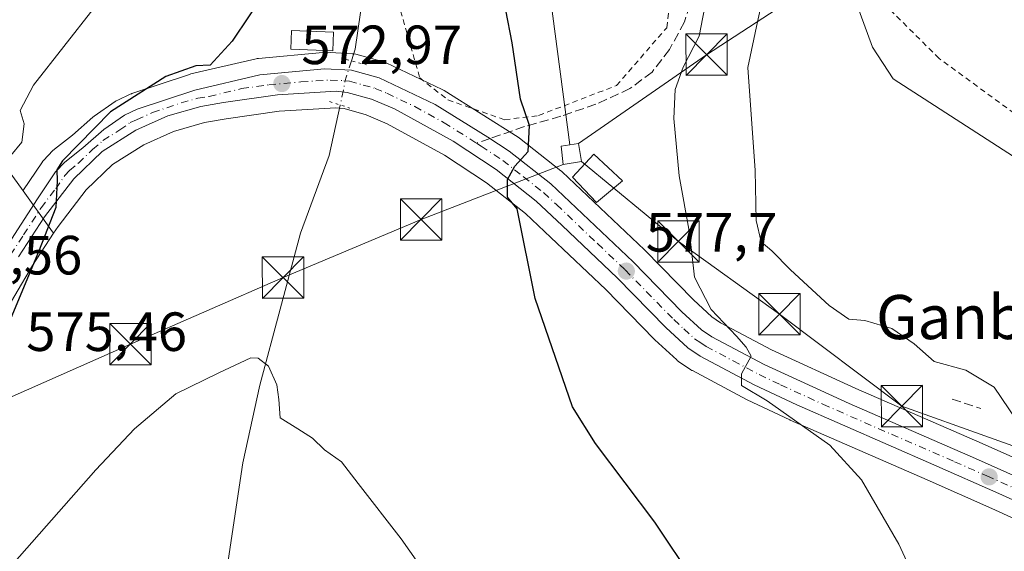
# Model space of a CAD drawing. Units: metres. Extents: x 613887 to 617335, y 4752510 to 4754881.
# Drawn here: x 616281 to 616460, y 4754069 to 4754166 of the extents above; entities that cross this region are included whole.
import ezdxf
from ezdxf.enums import TextEntityAlignment as Align

# ---------------------------------------------------------------- set-up
doc = ezdxf.new("R2010")
doc.units = ezdxf.units.M
doc.header["$MEASUREMENT"] = 0
for name, pattern in [('DGN Style 2', [1.6480167562047852, 0.988810053722871, -0.6592067024819142]), ('DGN Style 3', [2.307223458686699, 1.648016756204785, -0.6592067024819142]), ('DGN Style 4', [2.6384748266838614, 1.318413404963828, -0.6592067024819142, 0.001648016756204785, -0.6592067024819142]), ('DGN Style 5', [1.1536117293433497, 0.4944050268614355, -0.6592067024819142])]:
    doc.linetypes.add(name, pattern=pattern)
for name, color, linetype, lineweight in [('Alambrada', 7, 'DGN Style 2', 0), ('Carretera de calzada única Cxs', 7, 'Continuous', 13), ('Carretera de calzada única eje', 7, 'DGN Style 4', 0), ('Comarca CxS', 21, 'Continuous', 0), ('Corriente natural lineal', 142, 'Continuous', 13), ('Corriente natural lineal oculto', 9, 'DGN Style 4', 13), ('Cultivos herbáceos CxS', 92, 'Continuous', 0), ('Curva de nivel maestra', 30, 'Continuous', 30), ('Curva de nivel normal', 30, 'Continuous', 0), ('Edificación Cxs', 1, 'Continuous', 13), ('Instalación de energía eléctrica Cxs', 135, 'Continuous', 0), ('Muro lineal', 1, 'DGN Style 3', 13), ('Núcleo urbano CxS', 7, 'Continuous', 0), ('Prado CxS', 92, 'Continuous', 0), ('Puente lineal', 2, 'DGN Style 5', 0), ('Punto de cota en terreno', 7, 'Continuous', 0), ('Rótulo de punto de cota en terreno', 7, 'Continuous', 0), ('Senda', 7, 'DGN Style 3', 0), ('Senda no paivmentada conexión', 7, 'DGN Style 3', 0), ('Tendido', 6, 'Continuous', 0), ('Texto cartográfico', 7, 'Continuous', 0), ('Torre de tendido puntual', 7, 'Continuous', 0)]:
    doc.layers.add(name, color=color, linetype=linetype, lineweight=lineweight)
doc.styles.add('Style-Arial', font='txt')

# ---------------------------------------------------------------- blocks, each defined once
blk = doc.blocks.new('5PATER')
at = {"layer": 'Cultivos herbáceos CxS', "linetype": 'Continuous', "lineweight": 0}
h = blk.add_hatch(color=51, dxfattribs=at)
edge = h.paths.add_edge_path()
edge.add_ellipse((0, 0), major_axis=(-0.1095731443231308, -0.1110710700762829), ratio=0.9994222409660322, start_angle=0, end_angle=360)
blk = doc.blocks.new('5TTEND')
at = {"layer": 'Comarca CxS', "color": 7, "linetype": 'Continuous', "lineweight": 0}
for p, q in [((-0.375, 0.3754), (0.375, -0.3746)), ((0.3720000000000001, 0.3784000000000001), (-0.3720000000000001, -0.3776))]:
    blk.add_line(p, q, dxfattribs=at)
at = {"layer": 'Comarca CxS', "color": 7, "linetype": 'Continuous', "lineweight": 0, "flags": 128}
blk.add_lwpolyline([(-0.375, -0.3746), (0.375, -0.3746), (0.375, 0.3754), (-0.375, 0.3754), (-0.3720000000000001, -0.3776)], dxfattribs=at)

msp = doc.modelspace()

# ---------------------------------------------------------------- linework, layer by layer
at = {"layer": 'Alambrada', "color": 7, "linetype": 'DGN Style 2', "lineweight": 0}
for points in [[(616638.9901000002, 4754079.3101, 610.0357999999978), (616635.7301000003, 4754042.890100001, 591.9087000000001), (616625.4401000004, 4754042.440099999, 592.6103000000003), (616602.7100999998, 4754041.9301, 590.4422999999952), (616579.0301000001, 4754046.2301, 589.6168999999937), (616551.3201000001, 4754052.630100001, 590.597099999999), (616533.5301000001, 4754058.0701, 590.649900000004), (616538.0701000001, 4754073.7501, 588.5008999999991), (616543.3201000001, 4754089.6801, 589.936799999996), (616544.2801000001, 4754102.100099999, 591.2761000000028), (616536.1601, 4754106.0001, 591.3834999999963), (616505.0401, 4754122.0001, 591.3926999999967), (616472.3501000004, 4754140.8201, 591.382500000007), (616448.1001000004, 4754158.550100001, 591.3430999999982), (616432.9200999998, 4754173.6501, 597.8196999999927), (616427.8701, 4754180.370100001, 596.4012999999978), (616427.4200999998, 4754187.290100001, 598.9133000000002), (616431.1401000004, 4754193.9301, 600.2348999999958), (616439.8901000004, 4754201.7501, 601.5093999999954), (616453.4600999998, 4754206.4801, 604.4591999999975), (616476.6401000004, 4754208.4001, 603.4045999999944), (616506.3300999999, 4754211.9901, 615.3910999999935)], [(616349.0701000001, 4754171.950099999, 589.7489999999962), (616353.8901000004, 4754155.0601, 577.8291000000027), (616359.0100999996, 4754151.020099999, 576.3702000000048), (616369.3000999996, 4754147.4301, 574.9823999999935), (616375.4600999998, 4754148.210100001, 575.4545000000071), (616389.6001000004, 4754153.6501, 577.2146999999968), (616398.6901000004, 4754164.140100001, 579.6779999999999), (616401.2500999998, 4754185.770099999, 579.6350999999995), (616366.5301000001, 4754197.880100001, 578.2280000000028)]]:
    msp.add_polyline3d(points, dxfattribs=at)
at = {"layer": 'Carretera de calzada única Cxs', "color": 7, "linetype": 'Continuous', "lineweight": 13}
for points in [[(616279.8753000004, 4754125.7687, 578.0733999999939), (616284.5701000001, 4754133.0601, 576.3099999999977), (616287.8501000004, 4754137.9801, 577.7090000000027), (616289.5500999996, 4754139.7601, 579.3886000000057), (616292.8201000001, 4754142.360099999, 581.5194999999949), (616296.5800999999, 4754145.640100001, 579.7410999999993), (616300.3701, 4754148.290100001, 578.6321000000025), (616302.6601, 4754149.340100001, 577.9486999999936), (616313.0800999999, 4754152.8301, 574.7088999999978), (616324.9200999998, 4754155.590100001, 573.8861999999936), (616336.6001000004, 4754156.6801, 574.0255999999936), (616341.5100999996, 4754156.4301, 578.9207000000024), (616346.5100999996, 4754155.0701, 577.2678000000016), (616356.7100999998, 4754150.2301, 575.7148000000016), (616366.2600999996, 4754144.300100001, 574.532600000006), (616370.1401000004, 4754141.7301, 574.7445000000008), (616377.6601, 4754135.800100001, 576.1111999999994), (616392.5800999999, 4754121.6501, 577.761400000003), (616401.4401000004, 4754112.590100001, 579.0771999999997), (616405.0100999996, 4754109.3101, 579.5429000000004), (616406.8901000004, 4754108.020099999, 579.5956000000006), (616416.3501000004, 4754103.0101, 580.290399999998), (616431.7600999996, 4754095.920100001, 583.0773000000045), (616454.6700999998, 4754085.970100001, 582.551099999997), (616468.8901000004, 4754079.590100001, 583.5190000000002)], [(616279.8753000004, 4754125.7687, 578.0733999999939), (616284.5701000001, 4754133.0601, 576.3099999999977), (616287.8501000004, 4754137.9801, 577.7090000000027), (616289.5500999996, 4754139.7601, 579.3886000000057), (616292.8201000001, 4754142.360099999, 581.5194999999949), (616296.5800999999, 4754145.640100001, 579.7410999999993), (616300.3701, 4754148.290100001, 578.6321000000025), (616302.6601, 4754149.340100001, 577.9486999999936), (616313.0800999999, 4754152.8301, 574.7088999999978), (616324.9200999998, 4754155.590100001, 573.8861999999936), (616336.6001000004, 4754156.6801, 574.0255999999936), (616341.5100999996, 4754156.4301, 578.9207000000024), (616346.5100999996, 4754155.0701, 577.2678000000016), (616356.7100999998, 4754150.2301, 575.7148000000016), (616366.2600999996, 4754144.300100001, 574.532600000006), (616370.1401000004, 4754141.7301, 574.7445000000008), (616377.6601, 4754135.800100001, 576.1111999999994), (616392.5800999999, 4754121.6501, 577.761400000003), (616401.4401000004, 4754112.590100001, 579.0771999999997), (616405.0100999996, 4754109.3101, 579.5429000000004), (616406.8901000004, 4754108.020099999, 579.5956000000006), (616416.3501000004, 4754103.0101, 580.290399999998), (616431.7600999996, 4754095.920100001, 583.0773000000045), (616454.6700999998, 4754085.970100001, 582.551099999997), (616468.8901000004, 4754079.590100001, 583.5190000000002)], [(616467.2301000003, 4754075.850099999, 583.3371000000043), (616458.9101, 4754079.640100001, 583.5106999999989), (616447.1201, 4754084.8201, 582.4290000000037), (616422.3000999996, 4754095.690099999, 581.2066999999952), (616414.5500999996, 4754099.340100001, 580.0829999999987), (616404.7500999998, 4754104.5601, 579.5102000000043), (616402.5301000001, 4754106.0701, 579.3288999999932), (616398.5500999996, 4754109.720100001, 579.0212999999932), (616389.7301000003, 4754118.7401, 577.5825000000041), (616379.7301000003, 4754128.270099999, 576.4719999999943), (616375.0100999996, 4754132.6801, 575.8190999999933), (616367.7500999998, 4754138.420100001, 574.9502000000066), (616359.9600999998, 4754143.5701, 574.1401000000042), (616349.3300999999, 4754149.4001, 573.9321999999956), (616345.1601, 4754151.190099999, 574.4575000000041), (616340.7600999996, 4754152.4101, 574.1088000000018), (616338.7500999998, 4754152.600099999, 573.597099999999), (616328.1001000004, 4754151.960100001, 572.9052999999985), (616318.3000999996, 4754150.5601, 573.7851999999984), (616314.2100999998, 4754149.840100001, 574.0432000000001), (616308.1901000004, 4754148.1501, 574.1916000000056), (616302.4200999998, 4754145.5601, 575.4544000000024), (616296.3201000001, 4754141.690099999, 576.9020000000019), (616291.1700999998, 4754136.7301, 575.9205999999976), (616285.8501000004, 4754129.8101, 575.4468999999954), (616281.1201, 4754122.5801, 575.7127999999939)], [(616467.2301000003, 4754075.850099999, 583.3371000000043), (616458.9101, 4754079.640100001, 583.5106999999989), (616447.1201, 4754084.8201, 582.4290000000037), (616422.3000999996, 4754095.690099999, 581.2066999999952), (616414.5500999996, 4754099.340100001, 580.0829999999987), (616404.7500999998, 4754104.5601, 579.5102000000043), (616402.5301000001, 4754106.0701, 579.3288999999932), (616398.5500999996, 4754109.720100001, 579.0212999999932), (616389.7301000003, 4754118.7401, 577.5825000000041), (616379.7301000003, 4754128.270099999, 576.4719999999943), (616375.0100999996, 4754132.6801, 575.8190999999933), (616367.7500999998, 4754138.420100001, 574.9502000000066), (616359.9600999998, 4754143.5701, 574.1401000000042), (616349.3300999999, 4754149.4001, 573.9321999999956), (616345.1601, 4754151.190099999, 574.4575000000041), (616340.7600999996, 4754152.4101, 574.1088000000018), (616338.7500999998, 4754152.600099999, 573.597099999999), (616328.1001000004, 4754151.960100001, 572.9052999999985), (616318.3000999996, 4754150.5601, 573.7851999999984), (616314.2100999998, 4754149.840100001, 574.0432000000001), (616308.1901000004, 4754148.1501, 574.1916000000056), (616302.4200999998, 4754145.5601, 575.4544000000024), (616296.3201000001, 4754141.690099999, 576.9020000000019), (616291.1700999998, 4754136.7301, 575.9205999999976), (616285.8501000004, 4754129.8101, 575.4468999999954), (616281.1201, 4754122.5801, 575.7127999999939)]]:
    msp.add_polyline3d(points, dxfattribs=at)
at = {"layer": 'Carretera de calzada única eje', "color": 7, "linetype": 'DGN Style 4', "lineweight": 0}
for points in [[(616279.6901000004, 4754122.920100001, 576.1524999999965), (616282.0500999996, 4754126.540100001, 576.3766999999935), (616285.2100999998, 4754131.4301, 575.7602999999945), (616287.8701, 4754134.890100001, 576.0029999999971), (616289.5100999996, 4754137.340100001, 576.579700000002), (616290.3501000004, 4754138.2401, 577.2994000000035), (616291.9801000003, 4754139.550100001, 578.4824999999983), (616294.5701000001, 4754142.020099999, 579.085500000001), (616296.4401000004, 4754143.670100001, 578.1609000000026), (616299.5100999996, 4754145.590100001, 577.4348999999929), (616301.3901000004, 4754146.920100001, 576.8371000000043), (616302.5500999996, 4754147.440099999, 576.0847999999969), (616305.4200999998, 4754148.7401, 575.7747999999992), (616310.6401000004, 4754150.4901, 574.7917000000016), (616313.6401000004, 4754151.340100001, 574.3295999999973), (616315.6901000004, 4754151.6801, 574.2056000000011), (616321.6001000004, 4754153.0801, 573.6987999999983), (616326.5100999996, 4754153.770099999, 573.2862000000023), (616332.3501000004, 4754154.3201, 573.1809999999969), (616337.6700999998, 4754154.640100001, 573.8175999999949), (616340.1401000004, 4754154.5101, 575.6310999999987), (616341.1401000004, 4754154.420100001, 576.2808999999979), (616343.6401000004, 4754153.7401, 576.1689999999944), (616345.8201000001, 4754153.130100001, 575.2100999999967), (616347.9200999998, 4754152.2301, 574.4686999999976), (616353.0301000001, 4754149.8201, 574.4400000000023), (616358.3300999999, 4754146.9001, 573.920100000003), (616364.1787, 4754143.201099999, 574.3589999999967)], [(616364.1787, 4754143.201099999, 574.3589999999967), (616365.0500999996, 4754142.6501, 574.3706999999995), (616368.9401000004, 4754140.0701, 574.8222999999998), (616372.7100999998, 4754137.100099999, 575.2163), (616376.3201000001, 4754134.2401, 575.8999999999943), (616378.6901000004, 4754132.040100001, 576.0794000000024), (616386.1601, 4754124.960100001, 577.0310000000027), (616391.1601, 4754120.1801, 577.6771000000008), (616400.0000999998, 4754111.1601, 579.005799999999), (616401.7801000001, 4754109.5101, 579.1986000000034), (616403.7600999996, 4754107.6801, 579.3478000000032), (616404.8901000004, 4754106.9301, 579.4297999999981), (616405.8201000001, 4754106.290100001, 579.5060999999987), (616410.7301000003, 4754103.6801, 579.8923000000068), (616415.4600999998, 4754101.1801, 580.1361000000034), (616419.3201000001, 4754099.350099999, 580.4299000000028), (616427.0301000001, 4754095.8101, 582.1279999999971), (616439.4401000004, 4754090.360099999, 581.5402999999933), (616450.8901000004, 4754085.390100001, 582.4471999999951), (616456.7801000001, 4754082.800100001, 582.579899999997), (616463.8901000004, 4754079.600099999, 583.2918999999965)]]:
    msp.add_polyline3d(points, dxfattribs=at)
at = {"layer": 'Corriente natural lineal', "color": 142, "linetype": 'Continuous', "lineweight": 13}
for points in [[(616386.2836999996, 4754283.076300001, 579.4121000000014), (616382.2095999997, 4754270.113299999, 579.3090999999986), (616376.2565000001, 4754249.607999999, 576.7908000000025), (616378.2407999998, 4754235.0559, 576.1790000000037), (616376.9178999999, 4754223.811100001, 576.4784000000072), (616372.9491999998, 4754207.274599999, 575.5184000000008), (616368.8499999996, 4754196.779999999, 575.5767999999953), (616363.6886999998, 4754192.061100001, 574.4802999999956), (616347.8136999998, 4754178.831900001, 574.1214999999938), (616342.5219999999, 4754174.2016, 574.0804999999964), (616343.1835000003, 4754166.925600001, 573.7715000000027), (616342.2023, 4754160.255899999, 573.1572000000015), (616341.5044999998, 4754158.108999999, 572.7342999999964)], [(616339.4765999997, 4754150.1108, 572.7057000000059), (616337.4740000004, 4754140.9464, 571.6137000000017), (616332.2801000001, 4754126.870100001, 571.0525000000052), (616324.8901000004, 4754099.2501, 569.9008000000031), (616321.8101000005, 4754085.170100001, 569.1860000000015), (616319.1801000005, 4754067.450099999, 568.5519999999962), (616318.5201000003, 4754059.890100001, 568.123900000006), (616317.3300999999, 4754052.4101, 567.8169000000053), (616315.4600999998, 4754047.5101, 567.6494999999995), (616307.9200999998, 4754033.720100001, 567.0056000000042), (616300.0500999996, 4754016.890100001, 566.2354999999952), (616297.7500999998, 4754010.030099999, 565.7290000000066), (616296.5301000001, 4754002.9301, 565.6532000000007), (616296.2301000003, 4753996.370100001, 565.3944999999949), (616296.7801000001, 4753989.8101, 564.6622000000061), (616297.7600999996, 4753984.130100001, 564.3659000000043), (616298.9600999998, 4753978.4901, 564.1417999999976), (616304.2001, 4753959.220100001, 563.2698999999993), (616305.4700999996, 4753950.3101, 562.8638000000064), (616306.0000999998, 4753941.370100001, 562.3552999999956)]]:
    msp.add_polyline3d(points, dxfattribs=at)
at = {"layer": 'Corriente natural lineal oculto', "color": 9, "linetype": 'DGN Style 4', "lineweight": 13, "extrusion": (0.0300095127347891, -0.01118271869801175, 0.999487056418412), "elevation": -34095.86403092978, "flags": 128}
msp.add_lwpolyline([(4670121.275211962, 1081989.487209987), (4670117.971497808, 1081989.346696369), (4670113.072354204, 1081988.594167884)], dxfattribs=at)
at = {"layer": 'Curva de nivel maestra', "color": 30, "linetype": 'Continuous', "lineweight": 30, "elevation": 575, "flags": 128}
for points in [[(616329.0999999996, 4754175.5601), (616319.8899999997, 4754161.710100001), (616315.8899999997, 4754157.370100001), (616313.29, 4754157.220100001), (616307.8200000003, 4754155.2601), (616297.8399999999, 4754148.870100001), (616289.0800000001, 4754140.0001), (616288.0899999999, 4754138.360099999), (616288.1600000003, 4754136.350099999), (616287.9100000003, 4754131.5001), (616284.7400000002, 4754123.470100001), (616279.4299999997, 4754110.6801)], [(616403.7100000001, 4754063.640100001), (616396.5099999999, 4754074.4101), (616385.7699999996, 4754088.670100001), (616381.5999999996, 4754095.3301), (616374.8099999996, 4754115.0101), (616371.5499999998, 4754131.280099999), (616369.8099999996, 4754133.4001), (616369.7999999998, 4754136.610099999), (616371.1399999997, 4754138.9901), (616373.5599999996, 4754141.6801), (616373.7999999998, 4754146.380100001), (616372.1500000004, 4754151.1601), (616370.6699999999, 4754161.380100001), (616369.5300000003, 4754167.340100001)]]:
    msp.add_lwpolyline(points, dxfattribs=at)
at = {"layer": 'Curva de nivel normal', "color": 30, "linetype": 'Continuous', "lineweight": 0, "flags": 128}
for points, elevation in [([(616363.0800000001, 4754278.300000001), (616360.0800000001, 4754273.449999999), (616356.2800000003, 4754269.76), (616353.79, 4754266.779999999), (616349.7400000002, 4754263.01), (616344.1299999999, 4754258.560000001), (616339.8700000001, 4754250.529999999), (616331.9400000004, 4754234.890000001), (616322.7000000002, 4754215.01), (616308.6699999999, 4754188.680000001), (616294.8600000005, 4754167.77), (616283.8399999999, 4754153.699999999), (616281.4500000002, 4754149.100000001), (616282.1299999999, 4754146.680000001), (616281.7400000002, 4754143.34), (616279.7300000006, 4754140.930000001)], 580.0000000000001), ([(616486.1600000003, 4754124.890000001), (616439.7800000003, 4754154.84), (616436.0300000003, 4754160.600000001), (616433.7699999996, 4754166.699999999), (616429.7100000001, 4754178.199999999), (616429.5999999996, 4754181.529999999), (616430.8499999996, 4754186.76), (616432.5700000003, 4754193.560000001), (616434.6500000004, 4754200.220000001), (616434.1500000004, 4754201.470000001), (616431.9000000004, 4754202.800000001), (616430.2599999999, 4754204.600000001), (616429.9500000002, 4754206.689999999), (616430.75, 4754218.01), (616431.8600000005, 4754226.960000001), (616432.1399999997, 4754233.75), (616433.8499999996, 4754242.01), (616434.9400000004, 4754247.01), (616436.7000000002, 4754251.01), (616438.2599999999, 4754255.680000001), (616441.4000000004, 4754262.680000001), (616444.2000000002, 4754269.59), (616448.3399999999, 4754277.66)], 590), ([(616417.3300000001, 4754174.980000001), (616415.1399999997, 4754165.199999999), (616413.4199999999, 4754156.930000001), (616414.7400000002, 4754138.24), (616414.9000000004, 4754129.15), (616415.8399999999, 4754125.310000001), (616417.7800000003, 4754123.630000001), (616421.1399999997, 4754120.189999999), (616428.1600000003, 4754113.710000001), (616431.75, 4754111.26), (616434.6500000004, 4754110.99), (616439.5, 4754109.57), (616443.5800000001, 4754106.800000001), (616447.2199999997, 4754103.57), (616452.9199999999, 4754102.01), (616458.0599999996, 4754098.930000001), (616462.1500000004, 4754092.939999999)], 585), ([(616444.79, 4754061.76), (616440.8200000003, 4754070.390000001), (616433.9900000002, 4754082.100000001), (616428.29, 4754088.380000001), (616416.9400000004, 4754096.4), (616412.2599999999, 4754099.189999999), (616412.2800000003, 4754101.34), (616414, 4754104.52), (616413.0899999999, 4754106.15), (616411.3499999996, 4754108.16), (616406.7599999999, 4754112.980000001), (616403.7100000001, 4754118.859999999), (616402.8499999996, 4754126.939999999), (616400.9299999997, 4754137.27), (616399.9699999997, 4754147.67), (616400.2300000006, 4754152.91), (616401.6600000003, 4754156.960000001), (616404.5800000001, 4754162.619999999), (616405.8899999997, 4754169.57)], 580.0000000000001), ([(616262.0199999996, 4754046.34), (616295.1399999997, 4754083.91), (616302.1799999997, 4754091.350000001), (616309.6500000004, 4754097.680000001), (616317.4500000002, 4754101.539999999), (616323.2699999996, 4754104.24), (616324.6100000005, 4754104.199999999), (616326.4800000006, 4754102.720000001), (616327.9800000006, 4754099.34), (616328.3700000001, 4754096.66), (616328.5899999999, 4754093.350000001), (616331.7999999998, 4754091.359999999), (616334.4400000004, 4754089.66), (616336.6399999997, 4754087.539999999), (616339.7199999997, 4754085.359999999), (616342.75, 4754081.41), (616350.5199999996, 4754071.359999999), (616357.5599999996, 4754061.4)], 570)]:
    msp.add_lwpolyline(points, dxfattribs=dict(at, elevation=elevation))
at = {"layer": 'Edificación Cxs', "color": 1, "linetype": 'Continuous', "lineweight": 13}
for points in [[(616338.2811000004, 4754163.314999999, 579.5265000000073), (616338.1479000002, 4754159.919600001, 577.0337000000001), (616330.5022999998, 4754160.2194, 574.3794000000053), (616330.6355, 4754163.614900001, 574.8549999999959), (616338.2811000004, 4754163.314999999, 579.5265000000073)], [(616383.2600999996, 4754139.850099999, 577.6456999999937), (616379.9200999998, 4754139.3301, 577.0035999999964), (616379.5401, 4754142.6601, 577.5611999999965), (616382.6901000004, 4754143.100099999, 578.1790999999939), (616383.2600999996, 4754139.850099999, 577.6456999999937)], [(616390.6901000004, 4754136.360099999, 577.8941000000051), (616385.9401000004, 4754132.4101, 576.7902000000031), (616381.5900999998, 4754137.0101, 576.8184000000037), (616385.4901000002, 4754141.170100001, 577.7054000000062), (616390.6901000004, 4754136.360099999, 577.8941000000051)]]:
    msp.add_polyline3d(points, dxfattribs=at)
for points in [[(616338.2811000004, 4754163.314999999, 579.5265000000073), (616338.1479000002, 4754159.919600001, 579.5265000000073), (616330.5022999998, 4754160.2194, 579.5265000000073), (616330.6355, 4754163.614900001, 579.5265000000073)], [(616383.2600999996, 4754139.850099999, 578.1790999999939), (616379.9200999998, 4754139.3301, 578.1790999999939), (616379.5401, 4754142.6601, 578.1790999999939), (616382.6901000004, 4754143.100099999, 578.1790999999939)], [(616390.6901000004, 4754136.360099999, 577.8941000000051), (616385.9401000004, 4754132.4101, 577.8941000000051), (616381.5900999998, 4754137.0101, 577.8941000000051), (616385.4901000002, 4754141.170100001, 577.8941000000051)]]:
    msp.add_3dface(points, dxfattribs=at)
at = {"layer": 'Instalación de energía eléctrica Cxs', "color": 135, "linetype": 'Continuous', "lineweight": 0}
msp.add_polyline3d([(616383.2600999996, 4754139.850099999, 577.6456999999937), (616379.9200999998, 4754139.3301, 577.0035999999964), (616379.5401, 4754142.6601, 577.5611999999965), (616382.6901000004, 4754143.100099999, 578.1790999999939), (616383.2600999996, 4754139.850099999, 577.6456999999937)], dxfattribs=at)
msp.add_3dface([(616383.2599999999, 4754139.850000001, 577.6456999999937), (616379.9199999999, 4754139.33, 577.0035000000062), (616379.54, 4754142.66, 577.5611999999965), (616382.6900000004, 4754143.100000001, 578.1791999999987)], dxfattribs=at)
at = {"layer": 'Muro lineal', "color": 1, "linetype": 'DGN Style 3', "lineweight": 13, "extrusion": (0.2912252470175888, -0.09707508234989894, 0.9517164934403022), "elevation": -281419.1080951324, "flags": 128}
msp.add_lwpolyline([(4705070.951774579, 874390.1694986175), (4705070.951774578, 874384.4212107721)], dxfattribs=at)
at = {"layer": 'Núcleo urbano CxS', "color": 7, "linetype": 'Continuous', "lineweight": 0, "extrusion": (0.8237406131815068, 0.5521295053623394, 0.1288581060845375), "elevation": 3132628.804264276, "flags": 128}
msp.add_lwpolyline([(3605969.06756547, -406476.2673283974), (3605960.410739883, -406478.4546641239), (3605959.578807975, -406478.5098239894)], dxfattribs=at)
msp.add_lwpolyline([(3605969.06756547, -406476.2673283974), (3605960.410739883, -406478.4546641239), (3605959.578807975, -406478.5098239894)], dxfattribs=at)
at = {"layer": 'Núcleo urbano CxS', "color": 7, "linetype": 'Continuous', "lineweight": 0}
for points in [[(616465.2175000003, 4754073.4705, 582.6744999999937), (616457.6848999998, 4754076.901699999, 582.0890999999974), (616445.915, 4754082.072899999, 581.2378000000026), (616421.0965, 4754092.942100001, 579.8991999999998), (616421.0219999999, 4754092.976100001, 579.8948999999993), (616413.2719999999, 4754096.6261, 579.5522999999957), (616413.1398, 4754096.692299999, 579.5531999999948), (616403.3398000002, 4754101.9123, 579.2786999999954), (616403.2501999997, 4754101.962099999, 579.2863999999972), (616403.0629000004, 4754102.079600001, 579.3064000000013), (616400.8428999997, 4754103.589500001, 578.936400000006), (616400.6017000005, 4754103.7719, 578.8806000000042), (616400.5025000004, 4754103.859200001, 578.8583999999975), (616396.5225999998, 4754107.509099999, 578.3116000000009), (616396.4051000001, 4754107.6227, 578.2765000000073), (616387.6221000003, 4754116.604900001, 576.8307999999961), (616377.6710999999, 4754126.088099999, 575.4637999999978), (616373.0525000002, 4754130.4035, 574.9477000000043), (616365.9894000003, 4754135.9879, 574.1088000000018), (616358.4089000003, 4754140.999399999, 573.2939999999944), (616348.0141000003, 4754146.700300001, 573.0890999999974), (616344.1630999995, 4754148.3533, 572.9922999999981), (616340.2138999999, 4754149.4483, 572.7137999999978), (616338.6986999996, 4754149.591700001, 572.6230000000069), (616328.4028000003, 4754148.972899999, 572.6352999999945), (616318.7725999998, 4754147.597100001, 573.3122000000003), (616314.8773999996, 4754146.911499999, 573.4404999999971), (616309.2153000003, 4754145.321900001, 573.6229000000021), (616303.8453000003, 4754142.911499999, 574.0169000000024), (616298.1830000002, 4754139.3191, 574.2880000000005), (616293.4123000001, 4754134.724500001, 574.5681000000042), (616288.2981000004, 4754128.072100001, 574.8070000000008), (616287.4840000002, 4754126.8278, 574.8993000000046), (616287.0148999998, 4754127.514900001, 574.953999999998), (616281.9609000003, 4754134.548900001, 577.1230999999971), (616282.0609999998, 4754134.704299999, 577.1474000000017), (616285.3539000005, 4754139.644300001, 577.6736999999994), (616285.5519000003, 4754139.908500001, 577.7005999999965), (616285.6804999998, 4754140.052100001, 577.707899999994), (616287.3805000001, 4754141.8321, 577.8366999999998), (616287.6217, 4754142.058300001, 577.8436999999976), (616287.6831, 4754142.108300001, 577.8389000000025), (616290.8995000003, 4754144.6657, 577.3012000000017), (616294.6299000002, 4754147.919500001, 577.0356000000029), (616294.8611000003, 4754148.0987, 576.9881000000023), (616298.6512000002, 4754150.7487, 576.5486999999994), (616298.8701999999, 4754150.8881, 576.5305999999982), (616299.1196999997, 4754151.017100001, 576.4968999999984), (616301.4096999997, 4754152.067100001, 576.0774999999994), (616301.6341000004, 4754152.1591, 576.0271999999968), (616301.7072999999, 4754152.184699999, 576.0090999999958), (616312.1273999996, 4754155.674699999, 575.2572999999975), (616312.3992, 4754155.751700001, 575.2333999999975), (616324.2390999999, 4754158.511700001, 574.3994999999995), (616324.3992, 4754158.544500001, 574.3944999999949), (616324.6413000004, 4754158.577099999, 574.3852000000043), (616336.3213000001, 4754159.667099999, 573.3035999999993), (616336.6001000004, 4754159.6801, 573.2807999999932), (616336.7527000001, 4754159.6764, 573.265400000004), (616341.6628000002, 4754159.4264, 573.007500000007), (616342.0311000004, 4754159.384500001, 572.988599999997), (616342.2975000005, 4754159.324899999, 572.9694000000018), (616347.2975000005, 4754157.9649, 573.2198999999965), (616347.5361000003, 4754157.8891, 573.2443000000058), (616347.7960999999, 4754157.7805, 573.2639000000054), (616357.9961000001, 4754152.940500001, 573.8310000000056), (616358.2100999998, 4754152.8281, 573.8505000000005), (616358.3146000003, 4754152.765100001, 573.8600000000006), (616371.7446, 4754144.265100001, 574.6818000000058), (616371.9977000002, 4754144.085899999, 574.6964000000007), (616379.5176999997, 4754138.155900001, 575.6095999999961), (616379.5884999996, 4754138.098300001, 575.6199999999953), (616379.7244999995, 4754137.977, 575.6401000000042), (616394.6445000004, 4754123.826900001, 578.1281000000017), (616394.7249999996, 4754123.7477, 578.131899999993), (616403.5289000003, 4754114.744899999, 579.3608999999997), (616406.8828999996, 4754111.6634, 579.8165000000008), (616408.4460000005, 4754110.5909, 579.9787000000069), (616417.6802000003, 4754105.7005, 580.8603000000003), (616432.9846999999, 4754098.6589, 581.9639000000025), (616455.8817999996, 4754088.714500001, 582.4680999999982), (616469.1805999996, 4754082.7479, 583.8108999999968)], [(616469.1805999996, 4754082.7479, 583.8108999999968), (616455.8817999996, 4754088.714500001, 582.4680999999982), (616432.9846999999, 4754098.6589, 581.9639000000025), (616417.6802000003, 4754105.7005, 580.8603000000003), (616408.4460000005, 4754110.5909, 579.9787000000069), (616406.8828999996, 4754111.6634, 579.8165000000008), (616403.5289000003, 4754114.744899999, 579.3608999999997), (616394.7249999996, 4754123.7477, 578.131899999993), (616394.6445000004, 4754123.826900001, 578.1281000000017), (616379.7244999995, 4754137.977, 575.6401000000042), (616379.5884999996, 4754138.098300001, 575.6199999999953), (616379.5176999997, 4754138.155900001, 575.6095999999961), (616371.9977000002, 4754144.085899999, 574.6964000000007), (616371.7446, 4754144.265100001, 574.6818000000058), (616358.3146000003, 4754152.765100001, 573.8600000000006), (616358.2100999998, 4754152.8281, 573.8505000000005), (616357.9961000001, 4754152.940500001, 573.8310000000056), (616347.7960999999, 4754157.7805, 573.2639000000054), (616347.5361000003, 4754157.8891, 573.2443000000058), (616347.2975000005, 4754157.9649, 573.2198999999965), (616342.2975000005, 4754159.324899999, 572.9694000000018), (616342.0311000004, 4754159.384500001, 572.988599999997), (616341.6628000002, 4754159.4264, 573.007500000007), (616336.7527000001, 4754159.6764, 573.265400000004), (616336.6001000004, 4754159.6801, 573.2807999999932), (616336.3213000001, 4754159.667099999, 573.3035999999993), (616324.6413000004, 4754158.577099999, 574.3852000000043), (616324.3992, 4754158.544500001, 574.3944999999949), (616324.2390999999, 4754158.511700001, 574.3994999999995), (616312.3992, 4754155.751700001, 575.2333999999975), (616312.1273999996, 4754155.674699999, 575.2572999999975), (616301.7072999999, 4754152.184699999, 576.0090999999958), (616301.6341000004, 4754152.1591, 576.0271999999968), (616301.4096999997, 4754152.067100001, 576.0774999999994), (616299.1196999997, 4754151.017100001, 576.4968999999984), (616298.8701999999, 4754150.8881, 576.5305999999982), (616298.6512000002, 4754150.7487, 576.5486999999994), (616294.8611000003, 4754148.0987, 576.9881000000023), (616294.6299000002, 4754147.919500001, 577.0356000000029), (616290.8995000003, 4754144.6657, 577.3012000000017), (616287.6831, 4754142.108300001, 577.8389000000025), (616287.6217, 4754142.058300001, 577.8436999999976), (616287.3805000001, 4754141.8321, 577.8366999999998), (616285.6804999998, 4754140.052100001, 577.707899999994), (616285.5519000003, 4754139.908500001, 577.7005999999965), (616285.3539000005, 4754139.644300001, 577.6736999999994), (616282.0609999998, 4754134.704299999, 577.1474000000017), (616281.9609000003, 4754134.548900001, 577.1230999999971)], [(616465.2175000003, 4754073.4705, 582.6744999999937), (616457.6848999998, 4754076.901699999, 582.0890999999974), (616445.915, 4754082.072899999, 581.2378000000026), (616421.0965, 4754092.942100001, 579.8991999999998), (616421.0219999999, 4754092.976100001, 579.8948999999993), (616413.2719999999, 4754096.6261, 579.5522999999957), (616413.1398, 4754096.692299999, 579.5531999999948), (616403.3398000002, 4754101.9123, 579.2786999999954), (616403.2501999997, 4754101.962099999, 579.2863999999972), (616403.0629000004, 4754102.079600001, 579.3064000000013), (616400.8428999997, 4754103.589500001, 578.936400000006), (616400.6017000005, 4754103.7719, 578.8806000000042), (616400.5025000004, 4754103.859200001, 578.8583999999975), (616396.5225999998, 4754107.509099999, 578.3116000000009), (616396.4051000001, 4754107.6227, 578.2765000000073), (616387.6221000003, 4754116.604900001, 576.8307999999961), (616377.6710999999, 4754126.088099999, 575.4637999999978), (616373.0525000002, 4754130.4035, 574.9477000000043), (616365.9894000003, 4754135.9879, 574.1088000000018), (616358.4089000003, 4754140.999399999, 573.2939999999944), (616348.0141000003, 4754146.700300001, 573.0890999999974), (616344.1630999995, 4754148.3533, 572.9922999999981), (616340.2138999999, 4754149.4483, 572.7137999999978), (616338.6986999996, 4754149.591700001, 572.6230000000069), (616328.4028000003, 4754148.972899999, 572.6352999999945), (616318.7725999998, 4754147.597100001, 573.3122000000003), (616314.8773999996, 4754146.911499999, 573.4404999999971), (616309.2153000003, 4754145.321900001, 573.6229000000021), (616303.8453000003, 4754142.911499999, 574.0169000000024), (616298.1830000002, 4754139.3191, 574.2880000000005), (616293.4123000001, 4754134.724500001, 574.5681000000042), (616288.2981000004, 4754128.072100001, 574.8070000000008), (616287.4840000002, 4754126.8278, 574.8993000000046)], [(616278.5361000003, 4754139.315500001, 579.7372000000032), (616281.9609000003, 4754134.548900001, 577.1230999999971), (616287.0148999998, 4754127.514900001, 574.953999999998), (616287.4840000002, 4754126.8278, 574.8993000000046), (616283.6686000006, 4754120.9959, 575.0985999999976), (616270.8047000002, 4754099.1931, 575.198900000003)], [(616281.9609000003, 4754134.548900001, 577.1230999999971), (616278.5361000003, 4754139.315500001, 579.7372000000032)], [(616287.4840000002, 4754126.8278, 574.8993000000046), (616283.6686000006, 4754120.9959, 575.0985999999976), (616270.8047000002, 4754099.1931, 575.198900000003), (616254.4916000003, 4754069.2479, 574.926099999997), (616254.2873000001, 4754068.836300001, 574.9340999999986), (616254.2411000002, 4754068.747099999, 574.9372000000003), (616242.7210999997, 4754047.3671, 574.1438999999956), (616242.6781000001, 4754047.290100001, 574.1374999999971), (616242.6194000002, 4754047.192500001, 574.1309000000037), (616237.0893000001, 4754038.4025, 573.5344000000041), (616236.9686000004, 4754038.225099999, 573.5283999999956), (616230.7885999996, 4754029.8051, 573.664300000004), (616230.6807000004, 4754029.6667, 573.6561999999976), (616226.7244999995, 4754024.8893, 573.4867999999988), (616226.4365999997, 4754024.5887, 573.478099999993), (616221.8865, 4754020.458699999, 573.8533000000025), (616221.7986000003, 4754020.381899999, 573.8549999999959), (616221.4759000001, 4754020.1461, 573.8763000000035), (616221.2251000004, 4754019.987299999, 573.9021999999968)]]:
    msp.add_polyline3d(points, dxfattribs=at)
at = {"layer": 'Prado CxS', "color": 92, "linetype": 'Continuous', "lineweight": 0}
for points in [[(616469.1805999996, 4754082.7479, 583.8108999999968), (616455.8817999996, 4754088.714500001, 582.4680999999982), (616432.9846999999, 4754098.6589, 581.9639000000025), (616417.6802000003, 4754105.7005, 580.8603000000003), (616408.4460000005, 4754110.5909, 579.9787000000069), (616406.8828999996, 4754111.6634, 579.8165000000008), (616403.5289000003, 4754114.744899999, 579.3608999999997), (616394.7249999996, 4754123.7477, 578.131899999993), (616394.6445000004, 4754123.826900001, 578.1281000000017), (616379.7244999995, 4754137.977, 575.6401000000042), (616379.5884999996, 4754138.098300001, 575.6199999999953), (616379.5176999997, 4754138.155900001, 575.6095999999961), (616371.9977000002, 4754144.085899999, 574.6964000000007), (616371.7446, 4754144.265100001, 574.6818000000058), (616358.3146000003, 4754152.765100001, 573.8600000000006), (616358.2100999998, 4754152.8281, 573.8505000000005), (616357.9961000001, 4754152.940500001, 573.8310000000056), (616347.7960999999, 4754157.7805, 573.2639000000054), (616347.5361000003, 4754157.8891, 573.2443000000058), (616347.2975000005, 4754157.9649, 573.2198999999965), (616342.2975000005, 4754159.324899999, 572.9694000000018), (616342.0311000004, 4754159.384500001, 572.988599999997), (616341.6628000002, 4754159.4264, 573.007500000007), (616336.7527000001, 4754159.6764, 573.265400000004), (616336.6001000004, 4754159.6801, 573.2807999999932), (616336.3213000001, 4754159.667099999, 573.3035999999993), (616324.6413000004, 4754158.577099999, 574.3852000000043), (616324.3992, 4754158.544500001, 574.3944999999949), (616324.2390999999, 4754158.511700001, 574.3994999999995), (616312.3992, 4754155.751700001, 575.2333999999975), (616312.1273999996, 4754155.674699999, 575.2572999999975), (616301.7072999999, 4754152.184699999, 576.0090999999958), (616301.6341000004, 4754152.1591, 576.0271999999968), (616301.4096999997, 4754152.067100001, 576.0774999999994), (616299.1196999997, 4754151.017100001, 576.4968999999984), (616298.8701999999, 4754150.8881, 576.5305999999982), (616298.6512000002, 4754150.7487, 576.5486999999994), (616294.8611000003, 4754148.0987, 576.9881000000023), (616294.6299000002, 4754147.919500001, 577.0356000000029), (616290.8995000003, 4754144.6657, 577.3012000000017), (616287.6831, 4754142.108300001, 577.8389000000025), (616287.6217, 4754142.058300001, 577.8436999999976), (616287.3805000001, 4754141.8321, 577.8366999999998), (616285.6804999998, 4754140.052100001, 577.707899999994), (616285.5519000003, 4754139.908500001, 577.7005999999965), (616285.3539000005, 4754139.644300001, 577.6736999999994), (616282.0609999998, 4754134.704299999, 577.1474000000017), (616281.9609000003, 4754134.548900001, 577.1230999999971), (616278.5361000003, 4754139.315500001, 579.7372000000032)], [(616469.1805999996, 4754082.7479, 583.8108999999968), (616455.8817999996, 4754088.714500001, 582.4680999999982), (616432.9846999999, 4754098.6589, 581.9639000000025), (616417.6802000003, 4754105.7005, 580.8603000000003), (616408.4460000005, 4754110.5909, 579.9787000000069), (616406.8828999996, 4754111.6634, 579.8165000000008), (616403.5289000003, 4754114.744899999, 579.3608999999997), (616394.7249999996, 4754123.7477, 578.131899999993), (616394.6445000004, 4754123.826900001, 578.1281000000017), (616379.7244999995, 4754137.977, 575.6401000000042), (616379.5884999996, 4754138.098300001, 575.6199999999953), (616379.5176999997, 4754138.155900001, 575.6095999999961), (616371.9977000002, 4754144.085899999, 574.6964000000007), (616371.7446, 4754144.265100001, 574.6818000000058), (616358.3146000003, 4754152.765100001, 573.8600000000006), (616358.2100999998, 4754152.8281, 573.8505000000005), (616357.9961000001, 4754152.940500001, 573.8310000000056), (616347.7960999999, 4754157.7805, 573.2639000000054), (616347.5361000003, 4754157.8891, 573.2443000000058), (616347.2975000005, 4754157.9649, 573.2198999999965), (616342.2975000005, 4754159.324899999, 572.9694000000018), (616342.0311000004, 4754159.384500001, 572.988599999997), (616341.6628000002, 4754159.4264, 573.007500000007), (616336.7527000001, 4754159.6764, 573.265400000004), (616336.6001000004, 4754159.6801, 573.2807999999932), (616336.3213000001, 4754159.667099999, 573.3035999999993), (616324.6413000004, 4754158.577099999, 574.3852000000043), (616324.3992, 4754158.544500001, 574.3944999999949), (616324.2390999999, 4754158.511700001, 574.3994999999995), (616312.3992, 4754155.751700001, 575.2333999999975), (616312.1273999996, 4754155.674699999, 575.2572999999975), (616301.7072999999, 4754152.184699999, 576.0090999999958), (616301.6341000004, 4754152.1591, 576.0271999999968), (616301.4096999997, 4754152.067100001, 576.0774999999994), (616299.1196999997, 4754151.017100001, 576.4968999999984), (616298.8701999999, 4754150.8881, 576.5305999999982), (616298.6512000002, 4754150.7487, 576.5486999999994), (616294.8611000003, 4754148.0987, 576.9881000000023), (616294.6299000002, 4754147.919500001, 577.0356000000029), (616290.8995000003, 4754144.6657, 577.3012000000017), (616287.6831, 4754142.108300001, 577.8389000000025), (616287.6217, 4754142.058300001, 577.8436999999976), (616287.3805000001, 4754141.8321, 577.8366999999998), (616285.6804999998, 4754140.052100001, 577.707899999994), (616285.5519000003, 4754139.908500001, 577.7005999999965), (616285.3539000005, 4754139.644300001, 577.6736999999994), (616282.0609999998, 4754134.704299999, 577.1474000000017), (616281.9609000003, 4754134.548900001, 577.1230999999971)], [(616270.8047000002, 4754099.1931, 575.198900000003), (616283.6686000006, 4754120.9959, 575.0985999999976), (616287.4840000002, 4754126.8278, 574.8993000000046), (616288.2981000004, 4754128.072100001, 574.8070000000008), (616293.4123000001, 4754134.724500001, 574.5681000000042), (616298.1830000002, 4754139.3191, 574.2880000000005), (616303.8453000003, 4754142.911499999, 574.0169000000024), (616309.2153000003, 4754145.321900001, 573.6229000000021), (616314.8773999996, 4754146.911499999, 573.4404999999971), (616318.7725999998, 4754147.597100001, 573.3122000000003), (616328.4028000003, 4754148.972899999, 572.6352999999945), (616338.6986999996, 4754149.591700001, 572.6230000000069), (616340.2138999999, 4754149.4483, 572.7137999999978), (616344.1630999995, 4754148.3533, 572.9922999999981), (616348.0141000003, 4754146.700300001, 573.0890999999974), (616358.4089000003, 4754140.999399999, 573.2939999999944), (616365.9894000003, 4754135.9879, 574.1088000000018), (616373.0525000002, 4754130.4035, 574.9477000000043), (616377.6710999999, 4754126.088099999, 575.4637999999978), (616387.6221000003, 4754116.604900001, 576.8307999999961), (616396.4051000001, 4754107.6227, 578.2765000000073), (616396.5225999998, 4754107.509099999, 578.3116000000009), (616400.5025000004, 4754103.859200001, 578.8583999999975), (616400.6017000005, 4754103.7719, 578.8806000000042), (616400.8428999997, 4754103.589500001, 578.936400000006), (616403.0629000004, 4754102.079600001, 579.3064000000013), (616403.2501999997, 4754101.962099999, 579.2863999999972), (616403.3398000002, 4754101.9123, 579.2786999999954), (616413.1398, 4754096.692299999, 579.5531999999948), (616413.2719999999, 4754096.6261, 579.5522999999957), (616421.0219999999, 4754092.976100001, 579.8948999999993), (616421.0965, 4754092.942100001, 579.8991999999998), (616445.915, 4754082.072899999, 581.2378000000026), (616457.6848999998, 4754076.901699999, 582.0890999999974), (616465.2175000003, 4754073.4705, 582.6744999999937)], [(616465.2175000003, 4754073.4705, 582.6744999999937), (616457.6848999998, 4754076.901699999, 582.0890999999974), (616445.915, 4754082.072899999, 581.2378000000026), (616421.0965, 4754092.942100001, 579.8991999999998), (616421.0219999999, 4754092.976100001, 579.8948999999993), (616413.2719999999, 4754096.6261, 579.5522999999957), (616413.1398, 4754096.692299999, 579.5531999999948), (616403.3398000002, 4754101.9123, 579.2786999999954), (616403.2501999997, 4754101.962099999, 579.2863999999972), (616403.0629000004, 4754102.079600001, 579.3064000000013), (616400.8428999997, 4754103.589500001, 578.936400000006), (616400.6017000005, 4754103.7719, 578.8806000000042), (616400.5025000004, 4754103.859200001, 578.8583999999975), (616396.5225999998, 4754107.509099999, 578.3116000000009), (616396.4051000001, 4754107.6227, 578.2765000000073), (616387.6221000003, 4754116.604900001, 576.8307999999961), (616377.6710999999, 4754126.088099999, 575.4637999999978), (616373.0525000002, 4754130.4035, 574.9477000000043), (616365.9894000003, 4754135.9879, 574.1088000000018), (616358.4089000003, 4754140.999399999, 573.2939999999944), (616348.0141000003, 4754146.700300001, 573.0890999999974), (616344.1630999995, 4754148.3533, 572.9922999999981), (616340.2138999999, 4754149.4483, 572.7137999999978), (616338.6986999996, 4754149.591700001, 572.6230000000069), (616328.4028000003, 4754148.972899999, 572.6352999999945), (616318.7725999998, 4754147.597100001, 573.3122000000003), (616314.8773999996, 4754146.911499999, 573.4404999999971), (616309.2153000003, 4754145.321900001, 573.6229000000021), (616303.8453000003, 4754142.911499999, 574.0169000000024), (616298.1830000002, 4754139.3191, 574.2880000000005), (616293.4123000001, 4754134.724500001, 574.5681000000042), (616288.2981000004, 4754128.072100001, 574.8070000000008), (616287.4840000002, 4754126.8278, 574.8993000000046)], [(616281.9609000003, 4754134.548900001, 577.1230999999971), (616278.5361000003, 4754139.315500001, 579.7372000000032)], [(616287.4840000002, 4754126.8278, 574.8993000000046), (616283.6686000006, 4754120.9959, 575.0985999999976), (616270.8047000002, 4754099.1931, 575.198900000003), (616254.4916000003, 4754069.2479, 574.926099999997), (616254.2873000001, 4754068.836300001, 574.9340999999986), (616254.2411000002, 4754068.747099999, 574.9372000000003), (616242.7210999997, 4754047.3671, 574.1438999999956), (616242.6781000001, 4754047.290100001, 574.1374999999971), (616242.6194000002, 4754047.192500001, 574.1309000000037), (616237.0893000001, 4754038.4025, 573.5344000000041), (616236.9686000004, 4754038.225099999, 573.5283999999956), (616230.7885999996, 4754029.8051, 573.664300000004), (616230.6807000004, 4754029.6667, 573.6561999999976), (616226.7244999995, 4754024.8893, 573.4867999999988), (616226.4365999997, 4754024.5887, 573.478099999993), (616221.8865, 4754020.458699999, 573.8533000000025), (616221.7986000003, 4754020.381899999, 573.8549999999959), (616221.4759000001, 4754020.1461, 573.8763000000035), (616221.2251000004, 4754019.987299999, 573.9021999999968)]]:
    msp.add_polyline3d(points, dxfattribs=at)
at = {"layer": 'Puente lineal', "color": 2, "linetype": 'DGN Style 5', "lineweight": 0, "extrusion": (-0.2416905637402195, -0.9703524856972501, 0.001313354522988076), "elevation": -4762172.30133212, "flags": 128}
msp.add_lwpolyline([(-550968.0802790942, 6834.03052521559), (-550966.1230131191, 6836.426227281772), (-550964.3088473305, 6835.223426244417)], dxfattribs=at)
at = {"layer": 'Puente lineal', "color": 2, "linetype": 'DGN Style 5', "lineweight": 0, "extrusion": (0.3020791996771425, 0.9532752560991147, 0.003800425184728114), "elevation": 4718199.183927806, "flags": 128}
msp.add_lwpolyline([(848596.8274868663, -17357.19345259782), (848594.7812962368, -17356.67344884254), (848592.9975926522, -17356.34874649766)], dxfattribs=at)
at = {"layer": 'Senda', "color": 7, "linetype": 'DGN Style 3', "lineweight": 0}
msp.add_polyline3d([(616403.5500999996, 4754170.4801, 583.3225999999995), (616401.9001000002, 4754165.190099999, 580.2127999999939), (616399.2001, 4754160.1801, 579.6809000000068), (616396.0500999996, 4754156.100099999, 578.6616000000067), (616392.0301000001, 4754153.0801, 577.6275000000023), (616385.8501000004, 4754150.2501, 576.9594999999972), (616379.4901000002, 4754148.0801, 575.8472000000038), (616372.8800999997, 4754146.190099999, 575.213699999993), (616366.6419000002, 4754144.0472, 574.5372000000061)], dxfattribs=at)
at = {"layer": 'Senda no paivmentada conexión', "color": 7, "linetype": 'DGN Style 3', "lineweight": 0, "extrusion": (-0.06455888790533415, -0.02217573688767785, 0.997667473001859), "elevation": -144645.3953833669, "flags": 128}
msp.add_lwpolyline([(-4296044.88886133, 2122467.858731932), (-4296044.88886133, 2122465.248177452)], dxfattribs=at)
at = {"layer": 'Tendido', "color": 6, "linetype": 'Continuous', "lineweight": 0}
for points in [[(616382.6901000004, 4754143.100099999, 578.1790999999939), (616405.9101999998, 4754159.2455, 583.5090999999958), (616433.9561000001, 4754177.5679, 595.1640000000043), (616454.0645000003, 4754191.987700001, 595.5237999999954), (616472.3208, 4754204.687799999, 600.8371000000043), (616495.4057, 4754221.092, 606.8163000000059), (616509.6001000004, 4754230.2301, 611.2985999999946)], [(615652.4337999999, 4754088.7918, 583.369399999996), (615943.1783999996, 4754131.941000001, 583.0764999999956), (616058.8345999997, 4754148.9846, 588.6472999999969), (616179.0878999997, 4754166.7117, 587.2131999999983), (616257.1402000004, 4754178.750299999, 589.9575999999943), (616374.0861999998, 4754196.080499999, 579.0835999999981), (616381.1150000002, 4754142.880000001, 577.9176000000007)], [(616252.1901000004, 4754088.340100001, 579.957899999994), (616276.2377000004, 4754095.5602, 572.8506999999954), (616301.4128000002, 4754106.712400001, 570.9863999999943), (616329.0994999995, 4754118.787900001, 579.3369999999995), (616354.1443999996, 4754129.3343, 572.4698999999965), (616379.9200999998, 4754139.3301, 577.0035999999964)], [(616383.2600999996, 4754139.850099999, 577.6456999999937), (616400.8037999999, 4754125.365499999, 580.8291000000027), (616419.1261999998, 4754112.136299999, 583.6499999999943), (616441.3513000002, 4754095.467599999, 585.0213999999978), (616473.1399999997, 4754084.075400001, 584.9287999999942), (616494.1506000003, 4754072.431299999, 587.1229000000021)]]:
    msp.add_polyline3d(points, dxfattribs=at)

# ---------------------------------------------------------------- block references
at = {"layer": 'Punto de cota en terreno', "color": 7, "linetype": 'Continuous', "lineweight": 0, "xscale": 10, "yscale": 10, "zscale": 10}
for p in [(616328.8899999997, 4754154, 572.9700000000012), (616391.3700000001, 4754119.980000001, 577.6999999999971), (616457.1699999999, 4754082.630000001, 582.3999999999943)]:
    msp.add_blockref('5PATER', p, dxfattribs=at)
at = {"layer": 'Torre de tendido puntual', "color": 7, "linetype": 'Continuous', "lineweight": 0, "xscale": 10, "yscale": 10, "zscale": 10}
for p in [(616405.9101999998, 4754159.2455, 583.5090999999958), (616354.1443999996, 4754129.3343, 572.4698999999965), (616400.8037999999, 4754125.365499999, 580.8291000000027), (616329.0994999995, 4754118.787900001, 579.3369999999995), (616419.1261999998, 4754112.136299999, 583.6499999999943), (616301.4128000002, 4754106.712400001, 570.9863999999943), (616441.3513000002, 4754095.467599999, 585.0213999999978)]:
    msp.add_blockref('5TTEND', p, dxfattribs=at)

# ---------------------------------------------------------------- texts
at = {"layer": 'Rótulo de punto de cota en terreno', "color": 7, "linetype": 'Continuous', "lineweight": 0, "style": 'Style-Arial'}
for s, p in [('572,97', (616332.4177999999, 4754157.527799999)), ('577,7', (616394.8978000004, 4754123.5078)), ('578,56', (616263.5378000002, 4754119.367799999)), ('575,46', (616282.5378000002, 4754105.4771))]:
    msp.add_text(s, height=7.000000000000002, dxfattribs=at).set_placement(p)
at = {"layer": 'Texto cartográfico', "color": 7, "linetype": 'Continuous', "lineweight": 0, "style": 'Style-Arial'}
msp.add_text('Ganbarategi', height=8, dxfattribs=at).set_placement((616468.1026012196, 4754111.630150001), align=Align.MIDDLE_CENTER)

doc.saveas('drawing.dxf')
